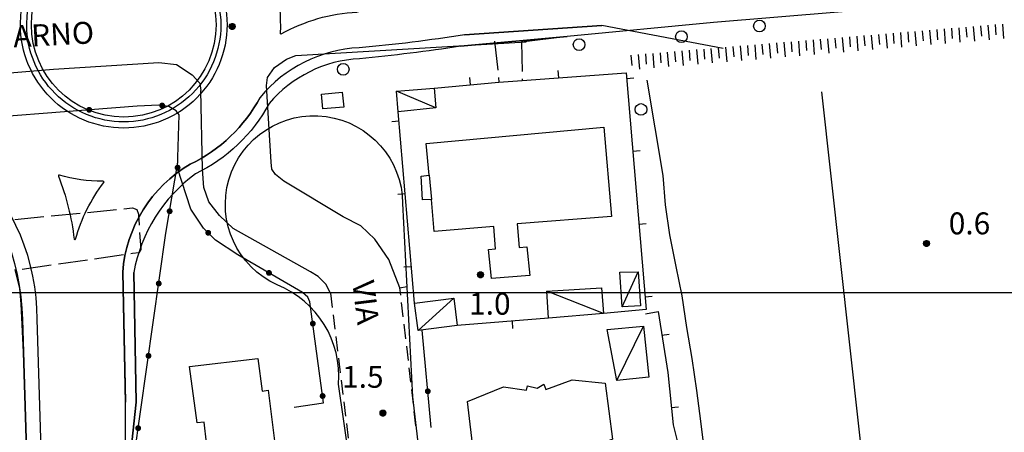
# Model space of a CAD drawing. Extents: x 1602240 to 1604006, y 4835994 to 4837206.
# Drawn here: x 1603000 to 1603135, y 4836981 to 4837037 of the extents above; entities that cross this region are included whole.
import ezdxf

# ---------------------------------------------------------------- set-up
doc = ezdxf.new("R2010")
doc.units = 0
doc.header["$MEASUREMENT"] = 0
doc.layers.get('0').update_dxf_attribs({"color": 8, "linetype": 'CONTINUOUS'})
for name, color, linetype in [('1004T', 8, 'CONTINUOUS'), ('1014T', 8, 'CONTINUOUS'), ('101D', 8, 'CONTINUOUS'), ('102D', 8, 'CONTINUOUS'), ('107D', 8, 'CONTINUOUS'), ('201D', 8, 'CONTINUOUS'), ('207D', 8, 'CONTINUOUS'), ('291D', 8, 'CONTINUOUS'), ('302D', 8, 'CONTINUOUS'), ('303D', 8, 'CONTINUOUS'), ('306D', 8, 'CONTINUOUS'), ('501D', 8, 'CONTINUOUS'), ('501V', 8, 'CONTINUOUS'), ('502D', 8, 'CONTINUOUS'), ('502V', 8, 'CONTINUOUS'), ('601V', 8, 'CONTINUOUS'), ('704S', 8, 'CONTINUOUS'), ('804S', 8, 'CONTINUOUS'), ('914D', 8, 'CONTINUOUS'), ('999D', 8, 'CONTINUOUS'), ('Z_new_rotatorie_porto', 8, 'CONTINUOUS'), ('Z_new_viab_marina', 8, 'CONTINUOUS'), ('ZZ_aree_non_edificate_porto', 8, 'CONTINUOUS')]:
    doc.layers.add(name, color=color, linetype=linetype)
doc.styles.get("Standard").update_dxf_attribs({"font": 'LEROY.SHX'})

# ---------------------------------------------------------------- blocks, each defined once
blk = doc.blocks.new('L03')
at = {"color": 0, "const_width": 0.5}
blk.add_lwpolyline([(-0.25, 0, 1), (0.25, 0, 1)], format="xyb", close=True, dxfattribs=at)
blk = doc.blocks.new('*X0')
at = {"color": 0}
for p, q in [((7.462226, 17.997), (7.502224, 17.997)), ((7.46224, 17.996), (7.50221, 17.996)), ((7.462263, 17.998), (7.502187, 17.998)), ((7.462303, 17.995), (7.502147, 17.995)), ((7.46235, 17.999), (7.5021, 17.999)), ((7.462418, 17.994), (7.502032, 17.994)), ((7.462488, 18), (7.501962, 18)), ((7.462583, 17.993), (7.501867, 17.993)), ((7.462678, 18.001), (7.501772, 18.001)), ((7.462802, 17.992), (7.501648, 17.992)), ((7.462921, 18.002), (7.501529, 18.002)), ((7.463075, 17.991), (7.501375, 17.991)), ((7.46322, 18.003), (7.50123, 18.003)), ((7.463405, 17.99), (7.501045, 17.99)), ((7.463578, 18.004), (7.500872, 18.004)), ((7.463796, 17.989), (7.500654, 17.989)), ((7.463997, 18.005), (7.500453, 18.005)), ((7.46425, 17.988), (7.5002, 17.988)), ((7.464483, 18.006), (7.499967, 18.006)), ((7.464773, 17.987), (7.499677, 17.987)), ((7.46504, 18.007), (7.49941, 18.007)), ((7.465372, 17.986), (7.499078, 17.986)), ((7.465676, 18.008), (7.498774, 18.008)), ((7.466054, 17.985), (7.498396, 17.985)), ((7.466401, 18.009), (7.498049, 18.009)), ((7.466832, 17.984), (7.497618, 17.984)), ((7.467227, 18.01), (7.497223, 18.01)), ((7.468172, 18.011), (7.496278, 18.011)), ((7.469263, 18.012), (7.495187, 18.012)), ((7.470539, 18.013), (7.493911, 18.013)), ((7.472071, 18.014), (7.492379, 18.014)), ((7.474001, 18.015), (7.490449, 18.015)), ((7.476732, 18.016), (7.487718, 18.016)), ((7.467719, 17.983), (7.496731, 17.983)), ((7.468739, 17.982), (7.495711, 17.982)), ((7.469923, 17.981), (7.494527, 17.981)), ((7.471326, 17.98), (7.493124, 17.98)), ((7.473046, 17.979), (7.491404, 17.979)), ((7.475317, 17.978), (7.489133, 17.978)), ((7.479195, 17.977), (7.485255, 17.977))]:
    blk.add_line(p, q, dxfattribs=at)
blk = doc.blocks.new('S34')
at = {"color": 0}
blk.add_circle((0, 0), 0.2, dxfattribs=at)
at = {"color": 0, "xscale": 10, "yscale": 10, "zscale": 10}
blk.add_blockref('*X0', (-74.82225, -179.967691), dxfattribs=at)
blk = doc.blocks.new('S10')
at = {"color": 0}
blk.add_circle((0, 0), 0.4, dxfattribs=at)

msp = doc.modelspace()

# ---------------------------------------------------------------- linework, layer by layer
at = {"layer": '101D', "flags": 128}
for points in [[(1603489.25, 4837063.27), (1603484.42, 4837063.21), (1603469.67, 4837063.07), (1603355.46, 4837057.13), (1603302.25, 4837053.13), (1603280.4, 4837051.45), (1603248.57, 4837048.97), (1603163.16, 4837042.7), (1603094.92, 4837037), (1603074.93, 4837035.07), (1603068.66, 4837034.29)], [(1603033.92, 4837029.48), (1603034.89, 4837030.84), (1603036.5, 4837031.99), (1603037.79, 4837032.49), (1603069.29, 4837034.34)], [(1602820.58, 4837015.71), (1602839.95, 4837016.98), (1602938.08, 4837024.99), (1603004.64, 4837030.6), (1603019.06, 4837031.53), (1603021.49, 4837031.23), (1603023.59, 4837029.83), (1603024.65, 4837028.7), (1603024.78, 4837027.68)], [(1603052.04, 4837000.69), (1603050.51, 4837004.56), (1603048.59, 4837007.32), (1603046.67, 4837009.16), (1603044.28, 4837010.39), (1603036.16, 4837015.29), (1603035.02, 4837016.18), (1603034.5, 4837016.93), (1603034.44, 4837017.89), (1603033.78, 4837028.36), (1603033.92, 4837029.48)], [(1603042.53, 4836999.97), (1603041.91, 4837001.16), (1603040.83, 4837002.21), (1603039.82, 4837002.89), (1603029.2, 4837008.81), (1603027.35, 4837010.56), (1603025.88, 4837012.45), (1603025.21, 4837014.43), (1603025.03, 4837016.91), (1603024.78, 4837027.68)]]:
    msp.add_lwpolyline(points, dxfattribs=at)
at = {"layer": '102D', "flags": 128}
for points in [[(1603064.99, 4837034.43), (1603065.41, 4837030.45)], [(1603068.66, 4837034.29), (1603068.75, 4837030.29)], [(1603065.51, 4837029.46), (1603065.58, 4837028.82)], [(1603065.51, 4837029.46), (1603065.58, 4837028.82)], [(1603068.77, 4837029.29), (1603068.78, 4837029.05)], [(1603068.77, 4837029.29), (1603068.78, 4837029.05)]]:
    msp.add_lwpolyline(points, dxfattribs=at)
at = {"layer": '107D', "flags": 128}
for points in [[(1603052.16, 4836999.67), (1603052.04, 4837000.69), (1603053, 4837000.84)], [(1603052.16, 4836999.67), (1603052.04, 4837000.69), (1603053, 4837000.84)], [(1603052.16, 4836999.67), (1603052.04, 4837000.69), (1603053, 4837000.84)], [(1603042.53, 4836999.97), (1603042.77, 4836997.99)], [(1603052.5, 4836996.69), (1603052.27, 4836998.67)], [(1603052.5, 4836996.69), (1603052.27, 4836998.67)], [(1603052.5, 4836996.69), (1603052.27, 4836998.67)], [(1603042.9, 4836996.99), (1603043.14, 4836995.01)], [(1603052.85, 4836993.71), (1603052.62, 4836995.69)], [(1603052.85, 4836993.71), (1603052.62, 4836995.69)], [(1603052.85, 4836993.71), (1603052.62, 4836995.69)], [(1603043.26, 4836994.02), (1603043.5, 4836992.03)], [(1603053.19, 4836990.73), (1603052.96, 4836992.71)], [(1603053.19, 4836990.73), (1603052.96, 4836992.71)], [(1603053.19, 4836990.73), (1603052.96, 4836992.71)], [(1603043.63, 4836991.04), (1603043.87, 4836989.05)], [(1603053.53, 4836987.75), (1603053.31, 4836989.73)], [(1603053.53, 4836987.75), (1603053.31, 4836989.73)], [(1603053.53, 4836987.75), (1603053.31, 4836989.73)], [(1603043.99, 4836988.06), (1603044.24, 4836986.08)], [(1603053.88, 4836984.77), (1603053.65, 4836986.75)], [(1603053.88, 4836984.77), (1603053.65, 4836986.75)], [(1603053.88, 4836984.77), (1603053.65, 4836986.75)], [(1603044.36, 4836985.08), (1603044.6, 4836983.1)], [(1603044.36, 4836985.08), (1603044.6, 4836983.1)], [(1603054.22, 4836981.79), (1603053.99, 4836983.77)], [(1603054.22, 4836981.79), (1603053.99, 4836983.77)], [(1603054.22, 4836981.79), (1603053.99, 4836983.77)], [(1603044.72, 4836982.1), (1603044.97, 4836980.12)], [(1603044.72, 4836982.1), (1603044.97, 4836980.12)]]:
    msp.add_lwpolyline(points, dxfattribs=at)
at = {"layer": '201D', "flags": 128}
for points in [[(1603041.31, 4837027.18), (1603044.12, 4837027.45), (1603044.36, 4837025.39), (1603041.49, 4837025.18), (1603041.31, 4837027.18)], [(1603056.73, 4837008.4), (1603056.37, 4837012.77), (1603055.11, 4837012.72), (1603054.96, 4837015.98), (1603056.04, 4837016.08), (1603055.63, 4837020.43), (1603079.94, 4837022.66), (1603081, 4837010.46), (1603068.09, 4837009.45), (1603068.35, 4837006.19), (1603069.4, 4837006.28), (1603069.79, 4837002.37), (1603064.55, 4837001.94), (1603064.16, 4837005.93), (1603065.13, 4837006.02), (1603064.89, 4837009.09), (1603056.73, 4837008.4)], [(1603056.73, 4837008.4), (1603056.37, 4837012.77), (1603055.11, 4837012.72), (1603054.96, 4837015.98), (1603056.04, 4837016.08), (1603055.63, 4837020.43), (1603079.94, 4837022.66), (1603081, 4837010.46), (1603068.09, 4837009.45), (1603068.35, 4837006.19), (1603069.4, 4837006.28), (1603069.79, 4837002.37), (1603064.55, 4837001.94), (1603064.16, 4837005.93), (1603065.13, 4837006.02), (1603064.89, 4837009.09), (1603056.73, 4837008.4)], [(1603027.89, 4836952.7), (1603026.84, 4836960.53), (1603027.79, 4836960.77), (1603027.35, 4836963.63), (1603026.61, 4836963.59), (1603024.64, 4836979.23), (1603025.58, 4836979.48), (1603025.27, 4836982.3), (1603024.3, 4836982.21), (1603023.26, 4836989.91), (1603032.59, 4836991), (1603033.17, 4836986.54), (1603034, 4836986.68), (1603035.22, 4836976.82), (1603034.38, 4836976.67), (1603035.47, 4836968.06), (1603036.32, 4836968.23), (1603037.44, 4836958.17), (1603036.35, 4836957.98), (1603037, 4836953.86), (1603027.89, 4836952.7)], [(1603027.89, 4836952.7), (1603026.84, 4836960.53), (1603027.79, 4836960.77), (1603027.35, 4836963.63), (1603026.61, 4836963.59), (1603024.64, 4836979.23), (1603025.58, 4836979.48), (1603025.27, 4836982.3), (1603024.3, 4836982.21), (1603023.26, 4836989.91), (1603032.59, 4836991), (1603033.17, 4836986.54), (1603034, 4836986.68), (1603035.22, 4836976.82), (1603034.38, 4836976.67), (1603035.47, 4836968.06), (1603036.32, 4836968.23), (1603037.44, 4836958.17), (1603036.35, 4836957.98), (1603037, 4836953.86), (1603027.89, 4836952.7)], [(1603027.89, 4836952.7), (1603026.84, 4836960.53), (1603027.79, 4836960.77), (1603027.35, 4836963.63), (1603026.61, 4836963.59), (1603024.64, 4836979.23), (1603025.58, 4836979.48), (1603025.27, 4836982.3), (1603024.3, 4836982.21), (1603023.26, 4836989.91), (1603032.59, 4836991), (1603033.17, 4836986.54), (1603034, 4836986.68), (1603035.22, 4836976.82), (1603034.38, 4836976.67), (1603035.47, 4836968.06), (1603036.32, 4836968.23), (1603037.44, 4836958.17), (1603036.35, 4836957.98), (1603037, 4836953.86), (1603027.89, 4836952.7)], [(1603062.13, 4836977.77), (1603061.29, 4836985.13), (1603066.21, 4836987.14), (1603069.35, 4836986.67), (1603069.48, 4836987.25), (1603070.83, 4836986.96), (1603071.73, 4836987.48), (1603071.99, 4836986.76), (1603075.59, 4836988.09), (1603080.1, 4836987.62), (1603081.1, 4836979.96), (1603076.6, 4836978.16), (1603071.68, 4836978.96), (1603066.96, 4836977.02), (1603062.13, 4836977.77)], [(1603062.13, 4836977.77), (1603061.29, 4836985.13), (1603066.21, 4836987.14), (1603069.35, 4836986.67), (1603069.48, 4836987.25), (1603070.83, 4836986.96), (1603071.73, 4836987.48), (1603071.99, 4836986.76), (1603075.59, 4836988.09), (1603080.1, 4836987.62), (1603081.1, 4836979.96), (1603076.6, 4836978.16), (1603071.68, 4836978.96), (1603066.96, 4836977.02), (1603062.13, 4836977.77)]]:
    msp.add_lwpolyline(points, dxfattribs=at)
at = {"layer": '207D', "flags": 128}
for points in [[(1603051.56, 4837027.59), (1603056.73, 4837028), (1603056.96, 4837025.31), (1603051.8, 4837024.77), (1603051.56, 4837027.59)], [(1603051.56, 4837027.59), (1603056.73, 4837028), (1603056.96, 4837025.31), (1603051.8, 4837024.77), (1603051.56, 4837027.59)], [(1603082.11, 4837002.81), (1603084.64, 4837002.85), (1603084.93, 4836998.21), (1603082.44, 4836998.08), (1603082.11, 4837002.81)], [(1603082.11, 4837002.81), (1603084.64, 4837002.85), (1603084.93, 4836998.21), (1603082.44, 4836998.08), (1603082.11, 4837002.81)], [(1603079.88, 4836997.17), (1603072.35, 4836996.52), (1603072.12, 4837000.2), (1603079.63, 4837000.67), (1603079.88, 4836997.17)], [(1603079.88, 4836997.17), (1603072.35, 4836996.52), (1603072.12, 4837000.2), (1603079.63, 4837000.67), (1603079.88, 4836997.17)], [(1603054.01, 4836998.59), (1603059.41, 4836999.25), (1603059.88, 4836995.5), (1603054.54, 4836994.83), (1603054.01, 4836998.59)], [(1603054.01, 4836998.59), (1603059.41, 4836999.25), (1603059.88, 4836995.5), (1603054.54, 4836994.83), (1603054.01, 4836998.59)], [(1603080.41, 4836994.98), (1603085.35, 4836995.42), (1603086.11, 4836988.46), (1603081.69, 4836987.98), (1603080.41, 4836994.98)], [(1603080.41, 4836994.98), (1603085.35, 4836995.42), (1603086.11, 4836988.46), (1603081.69, 4836987.98), (1603080.41, 4836994.98)]]:
    msp.add_lwpolyline(points, dxfattribs=at)
at = {"layer": '291D', "flags": 128}
msp.add_lwpolyline([(1603056.04, 4837016.08), (1603056.37, 4837012.77)], dxfattribs=at)
msp.add_lwpolyline([(1603056.04, 4837016.08), (1603056.37, 4837012.77)], dxfattribs=at)
at = {"layer": '302D', "flags": 128}
msp.add_lwpolyline([(1603085.81, 4837029.09), (1603088.02, 4837016.06), (1603088.34, 4837012.04), (1603088.92, 4837007.91), (1603089.79, 4837003.61), (1603090.59, 4836999.58), (1603091.22, 4836995.25), (1603091.96, 4836991.02), (1603092.6, 4836986.62), (1603093.17, 4836982.45), (1603093.66, 4836978.39)], dxfattribs=at)
msp.add_lwpolyline([(1603085.81, 4837029.09), (1603088.02, 4837016.06), (1603088.34, 4837012.04), (1603088.92, 4837007.91), (1603089.79, 4837003.61), (1603090.59, 4836999.58), (1603091.22, 4836995.25), (1603091.96, 4836991.02), (1603092.6, 4836986.62), (1603093.17, 4836982.45), (1603093.66, 4836978.39)], dxfattribs=at)
at = {"layer": '303D', "flags": 128}
msp.add_lwpolyline([(1603109.69, 4837027.52), (1603118.67, 4836946.7)], dxfattribs=at)
msp.add_lwpolyline([(1603109.69, 4837027.52), (1603118.67, 4836946.7)], dxfattribs=at)
at = {"layer": '306D', "flags": 128}
for points in [[(1603004.32, 4837010.51), (1603008.3, 4837010.91)], [(1603009.29, 4837011.01), (1603013.27, 4837011.41)], [(1603014.27, 4837011.5), (1603015.44, 4837011.62), (1603016.06, 4837011.39), (1603016.25, 4837010.74), (1603016.35, 4837009.26)], [(1602999.34, 4837010.02), (1603003.32, 4837010.42)], [(1603016.42, 4837008.26), (1603016.58, 4837005.92), (1603016.31, 4837005.45), (1603015.47, 4837005.37), (1603015.21, 4837005.33)], [(1603009.27, 4837004.48), (1603005.31, 4837003.91)], [(1603014.22, 4837005.19), (1603010.26, 4837004.62)], [(1603004.32, 4837003.76), (1603000.36, 4837003.19)]]:
    msp.add_lwpolyline(points, dxfattribs=at)
at = {"layer": '501D', "flags": 128}
for points in [[(1603068.78, 4837029.05), (1603082.99, 4837030.09), (1603085.71, 4836997.71), (1603079.88, 4836997.17)], [(1603068.78, 4837029.05), (1603082.99, 4837030.09), (1603085.71, 4836997.71), (1603079.88, 4836997.17)], [(1603056.73, 4837028), (1603065.58, 4837028.82)], [(1603056.73, 4837028), (1603065.58, 4837028.82)], [(1603054.01, 4836998.59), (1603051.8, 4837024.77)], [(1603054.01, 4836998.59), (1603051.8, 4837024.77)], [(1603054.01, 4836998.59), (1603051.8, 4837024.77)], [(1603085.65, 4836997.13), (1603087.35, 4836997.43), (1603088.67, 4836989.07), (1603089.4, 4836981.95), (1603090.21, 4836978.84), (1603090.84, 4836973.03), (1603092.85, 4836953.09)], [(1603085.65, 4836997.13), (1603087.35, 4836997.43), (1603088.67, 4836989.07), (1603089.4, 4836981.95), (1603090.21, 4836978.84), (1603090.84, 4836973.03), (1603092.85, 4836953.09)], [(1603072.35, 4836996.52), (1603059.88, 4836995.5)], [(1603072.35, 4836996.52), (1603059.88, 4836995.5)]]:
    msp.add_lwpolyline(points, dxfattribs=at)
at = {"layer": '501V', "flags": 128}
for points in [[(1603073.77, 4837029.41), (1603073.69, 4837030.41)], [(1603073.77, 4837029.41), (1603073.69, 4837030.41)], [(1603061.71, 4837028.46), (1603061.62, 4837029.46)], [(1603061.71, 4837028.46), (1603061.62, 4837029.46)], [(1603083.05, 4837029.34), (1603084.05, 4837029.42)], [(1603083.05, 4837029.34), (1603084.05, 4837029.42)], [(1603051.91, 4837023.5), (1603050.91, 4837023.42)], [(1603051.91, 4837023.5), (1603050.91, 4837023.42)], [(1603051.91, 4837023.5), (1603050.91, 4837023.42)], [(1603083.89, 4837019.38), (1603084.89, 4837019.46)], [(1603083.89, 4837019.38), (1603084.89, 4837019.46)], [(1603052.75, 4837013.54), (1603051.75, 4837013.45)], [(1603052.75, 4837013.54), (1603051.75, 4837013.45)], [(1603052.75, 4837013.54), (1603051.75, 4837013.45)], [(1603084.73, 4837009.41), (1603085.72, 4837009.49)], [(1603084.73, 4837009.41), (1603085.72, 4837009.49)], [(1603053.59, 4837003.57), (1603052.59, 4837003.49)], [(1603053.59, 4837003.57), (1603052.59, 4837003.49)], [(1603053.59, 4837003.57), (1603052.59, 4837003.49)], [(1603085.56, 4836999.45), (1603086.56, 4836999.53)], [(1603085.56, 4836999.45), (1603086.56, 4836999.53)], [(1603067.37, 4836996.11), (1603067.45, 4836995.12)], [(1603067.37, 4836996.11), (1603067.45, 4836995.12)], [(1603087.86, 4836994.2), (1603088.85, 4836994.35)], [(1603087.86, 4836994.2), (1603088.85, 4836994.35)], [(1603089.16, 4836984.29), (1603090.16, 4836984.39)], [(1603089.16, 4836984.29), (1603090.16, 4836984.39)]]:
    msp.add_lwpolyline(points, dxfattribs=at)
at = {"layer": '502D', "flags": 128}
for points in [[(1603065.58, 4837028.82), (1603068.78, 4837029.05)], [(1603065.58, 4837028.82), (1603068.78, 4837029.05)], [(1603037.56, 4836984.36), (1603041.58, 4836984.94), (1603039.72, 4836998.77), (1603039.44, 4836999.41), (1603038.71, 4837000.06), (1603029.85, 4837005.19), (1603026.81, 4837007.19), (1603025.17, 4837008.86), (1603023.42, 4837011.46), (1603021.62, 4837017.05), (1603021.83, 4837024.34), (1603021.43, 4837024.92), (1603020.4, 4837025.48), (1603019.07, 4837025.7), (1603016.1, 4837025.55), (1602986.79, 4837023.26), (1602968.63, 4837021.91), (1602929.33, 4837019.39), (1602893.19, 4837016.65), (1602889.86, 4837016.37)], [(1602928.81, 4836847.07), (1602974.26, 4836848.09), (1602985.33, 4836848.34), (1602987.11, 4836848.75), (1602988.16, 4836849.27), (1602989.57, 4836851.67), (1602998.17, 4836882.8), (1603001.68, 4836896.82), (1603005.87, 4836914.33), (1603014.8, 4836971.48), (1603020.02, 4837008.15), (1603021.65, 4837017.83)], [(1603056.31, 4836981.54), (1603055.08, 4836994.9)], [(1603056.31, 4836981.54), (1603055.08, 4836994.9)], [(1603056.31, 4836981.54), (1603055.08, 4836994.9)]]:
    msp.add_lwpolyline(points, dxfattribs=at)
at = {"layer": '601V', "flags": 128}
for points in [[(1603131.47, 4837036.53), (1603131.58, 4837035.14)], [(1603131.47, 4837036.53), (1603131.58, 4837035.14)], [(1603132.46, 4837036.62), (1603132.63, 4837034.62)], [(1603132.46, 4837036.62), (1603132.63, 4837034.62)], [(1603133.46, 4837036.7), (1603133.58, 4837035.31)], [(1603133.46, 4837036.7), (1603133.58, 4837035.31)], [(1603134.46, 4837036.78), (1603134.62, 4837034.79)], [(1603134.46, 4837036.78), (1603134.62, 4837034.79)], [(1603115.52, 4837035.2), (1603115.64, 4837033.8)], [(1603115.52, 4837035.2), (1603115.64, 4837033.8)], [(1603116.52, 4837035.28), (1603116.69, 4837033.29)], [(1603116.52, 4837035.28), (1603116.69, 4837033.29)], [(1603117.51, 4837035.37), (1603117.63, 4837033.97)], [(1603117.51, 4837035.37), (1603117.63, 4837033.97)], [(1603118.51, 4837035.45), (1603118.68, 4837033.46)], [(1603118.51, 4837035.45), (1603118.68, 4837033.46)], [(1603119.51, 4837035.53), (1603119.62, 4837034.14)], [(1603119.51, 4837035.53), (1603119.62, 4837034.14)], [(1603120.5, 4837035.62), (1603120.67, 4837033.62)], [(1603120.5, 4837035.62), (1603120.67, 4837033.62)], [(1603121.5, 4837035.7), (1603121.62, 4837034.3)], [(1603121.5, 4837035.7), (1603121.62, 4837034.3)], [(1603122.5, 4837035.78), (1603122.67, 4837033.79)], [(1603122.5, 4837035.78), (1603122.67, 4837033.79)], [(1603123.49, 4837035.87), (1603123.61, 4837034.47)], [(1603123.49, 4837035.87), (1603123.61, 4837034.47)], [(1603124.49, 4837035.95), (1603124.66, 4837033.96)], [(1603124.49, 4837035.95), (1603124.66, 4837033.96)], [(1603125.49, 4837036.03), (1603125.6, 4837034.64)], [(1603125.49, 4837036.03), (1603125.6, 4837034.64)], [(1603126.48, 4837036.12), (1603126.65, 4837034.12)], [(1603126.48, 4837036.12), (1603126.65, 4837034.12)], [(1603127.48, 4837036.2), (1603127.6, 4837034.81)], [(1603127.48, 4837036.2), (1603127.6, 4837034.81)], [(1603128.48, 4837036.28), (1603128.64, 4837034.29)], [(1603128.48, 4837036.28), (1603128.64, 4837034.29)], [(1603129.47, 4837036.37), (1603129.59, 4837034.97)], [(1603129.47, 4837036.37), (1603129.59, 4837034.97)], [(1603130.47, 4837036.45), (1603130.64, 4837034.46)], [(1603130.47, 4837036.45), (1603130.64, 4837034.46)], [(1603099.58, 4837033.86), (1603099.69, 4837032.47)], [(1603099.58, 4837033.86), (1603099.69, 4837032.47)], [(1603100.57, 4837033.95), (1603100.74, 4837031.95)], [(1603100.57, 4837033.95), (1603100.74, 4837031.95)], [(1603101.57, 4837034.03), (1603101.69, 4837032.63)], [(1603101.57, 4837034.03), (1603101.69, 4837032.63)], [(1603102.57, 4837034.11), (1603102.73, 4837032.12)], [(1603102.57, 4837034.11), (1603102.73, 4837032.12)], [(1603103.56, 4837034.2), (1603103.68, 4837032.8)], [(1603103.56, 4837034.2), (1603103.68, 4837032.8)], [(1603104.56, 4837034.28), (1603104.73, 4837032.29)], [(1603104.56, 4837034.28), (1603104.73, 4837032.29)], [(1603105.56, 4837034.36), (1603105.67, 4837032.97)], [(1603105.56, 4837034.36), (1603105.67, 4837032.97)], [(1603106.55, 4837034.45), (1603106.72, 4837032.45)], [(1603106.55, 4837034.45), (1603106.72, 4837032.45)], [(1603107.55, 4837034.53), (1603107.67, 4837033.14)], [(1603107.55, 4837034.53), (1603107.67, 4837033.14)], [(1603108.55, 4837034.61), (1603108.71, 4837032.62)], [(1603108.55, 4837034.61), (1603108.71, 4837032.62)], [(1603109.54, 4837034.7), (1603109.66, 4837033.3)], [(1603109.54, 4837034.7), (1603109.66, 4837033.3)], [(1603110.54, 4837034.78), (1603110.71, 4837032.79)], [(1603110.54, 4837034.78), (1603110.71, 4837032.79)], [(1603111.54, 4837034.86), (1603111.65, 4837033.47)], [(1603111.54, 4837034.86), (1603111.65, 4837033.47)], [(1603112.53, 4837034.95), (1603112.7, 4837032.95)], [(1603112.53, 4837034.95), (1603112.7, 4837032.95)], [(1603113.53, 4837035.03), (1603113.65, 4837033.64)], [(1603113.53, 4837035.03), (1603113.65, 4837033.64)], [(1603114.53, 4837035.11), (1603114.69, 4837033.12)], [(1603114.53, 4837035.11), (1603114.69, 4837033.12)], [(1603083.63, 4837032.52), (1603083.75, 4837031.13)], [(1603083.63, 4837032.52), (1603083.75, 4837031.13)], [(1603084.63, 4837032.61), (1603084.8, 4837030.61)], [(1603084.63, 4837032.61), (1603084.8, 4837030.61)], [(1603085.62, 4837032.69), (1603085.74, 4837031.29)], [(1603085.62, 4837032.69), (1603085.74, 4837031.29)], [(1603086.62, 4837032.77), (1603086.79, 4837030.78)], [(1603086.62, 4837032.77), (1603086.79, 4837030.78)], [(1603087.62, 4837032.86), (1603087.73, 4837031.46)], [(1603087.62, 4837032.86), (1603087.73, 4837031.46)], [(1603088.61, 4837032.94), (1603088.78, 4837030.95)], [(1603088.61, 4837032.94), (1603088.78, 4837030.95)], [(1603089.61, 4837033.02), (1603089.73, 4837031.63)], [(1603089.61, 4837033.02), (1603089.73, 4837031.63)], [(1603090.61, 4837033.11), (1603090.77, 4837031.12)], [(1603090.61, 4837033.11), (1603090.77, 4837031.12)], [(1603091.6, 4837033.19), (1603091.72, 4837031.8)], [(1603091.6, 4837033.19), (1603091.72, 4837031.8)], [(1603092.6, 4837033.28), (1603092.77, 4837031.28)], [(1603092.6, 4837033.28), (1603092.77, 4837031.28)], [(1603093.6, 4837033.36), (1603093.71, 4837031.96)], [(1603093.6, 4837033.36), (1603093.71, 4837031.96)], [(1603094.59, 4837033.44), (1603094.76, 4837031.45)], [(1603094.59, 4837033.44), (1603094.76, 4837031.45)], [(1603095.59, 4837033.53), (1603095.71, 4837032.13)], [(1603095.59, 4837033.53), (1603095.71, 4837032.13)], [(1603096.59, 4837033.61), (1603096.75, 4837031.62)], [(1603096.59, 4837033.61), (1603096.75, 4837031.62)], [(1603097.58, 4837033.69), (1603097.7, 4837032.3)], [(1603097.58, 4837033.69), (1603097.7, 4837032.3)], [(1603098.58, 4837033.78), (1603098.75, 4837031.79)], [(1603098.58, 4837033.78), (1603098.75, 4837031.79)]]:
    msp.add_lwpolyline(points, dxfattribs=at)
at = {"layer": '914D', "flags": 128}
for points in [[(1603056.96, 4837025.31), (1603051.56, 4837027.59)], [(1603056.96, 4837025.31), (1603051.56, 4837027.59)], [(1603082.44, 4836998.08), (1603084.64, 4837002.85)], [(1603082.44, 4836998.08), (1603084.64, 4837002.85)], [(1603079.88, 4836997.17), (1603072.12, 4837000.2)], [(1603079.88, 4836997.17), (1603072.12, 4837000.2)], [(1603059.41, 4836999.25), (1603054.54, 4836994.83)], [(1603059.41, 4836999.25), (1603054.54, 4836994.83)], [(1603081.69, 4836987.98), (1603085.35, 4836995.42)], [(1603081.69, 4836987.98), (1603085.35, 4836995.42)]]:
    msp.add_lwpolyline(points, dxfattribs=at)
at = {"layer": '999D', "flags": 128}
msp.add_lwpolyline([(1604000, 4837000), (1602255, 4837000)], dxfattribs=at)
at = {"layer": 'Z_new_rotatorie_porto'}
for points in [[(1603013.29, 4837050.77, -0.434271), (1603028.38, 4837036.67, -0.414214), (1603014.25, 4837022.54, -0.414214), (1603000.12, 4837036.67, -0.394436)], [(1603013.35, 4837049.92, -0.434271), (1603027.53, 4837036.67, -0.414214), (1603014.25, 4837023.39, -0.414214), (1603000.97, 4837036.67, -0.394436)], [(1603034.86, 4837042.54, -0.083581), (1603035.65, 4837035.52, 0.591281), (1603035.8, 4837035.43, -0.114658), (1603046.16, 4837038.43, 0.917389), (1603046.17, 4837039.49, -0.086488), (1603035, 4837042.66, 0.647251)], [(1603011.53, 4837015.1, 0.622499), (1603011.45, 4837015.26, -0.00112), (1603011.36, 4837015.26, -0.069786), (1603005.44, 4837016.11, 0.424119), (1603005.31, 4837016.04, 0.156102), (1603005.32, 4837015.98, -0.063298), (1603007.46, 4837007.35, 0.82288), (1603007.66, 4837007.34, -0.096824)]]:
    msp.add_lwpolyline(points, format="xyb", close=True, dxfattribs=at)
msp.add_lwpolyline([(1603096.25, 4837033.43), (1603079.66, 4837036.58), (1603060.89, 4837035.32), (1603079.66, 4837036.58)], dxfattribs=at)
for points in [[(1603060.89, 4837035.32, -0.018891), (1603046.46, 4837033.54, 0.211008), (1603032.9, 4837026.75, -0.160406), (1603023.35, 4837017.61, 0.246851), (1603014.11, 4837002.82), (1603014.47, 4836985.02)], [(1603060.32, 4837033.75, -0.015471), (1603046.52, 4837032.04, 0.208604), (1603034.15, 4837025.9, -0.157886), (1603024.06, 4837016.28, 0.190527), (1603015.62, 4837002.78)], [(1603014.51, 4836979.2), (1603014.47, 4836984.96), (1603014.11, 4837002.82), (1603014.47, 4836985.02), (1603014.11, 4837002.82, -0.246851), (1603023.35, 4837017.61, 0.160403), (1603032.9, 4837026.75)], [(1603051.29, 4836897.8), (1603050.22, 4836914.02), (1603049.69, 4836922.56), (1603049.3, 4836929.11), (1603051.25, 4836929.32), (1603049.51, 4836946.25), (1603046.55, 4836967.22), (1603043.62, 4836987.49, 0.331474), (1603035.25, 4837001.07, -1.82088), (1603052.41, 4837012.23), (1603053.76, 4836985.76), (1603063.98, 4836898.35), (1603066.45, 4836877.49)], [(1602990.88, 4837018.52, -0.194424), (1603000.4, 4836996.35), (1603000.94, 4836978.53), (1603001.04, 4836973.2), (1603000.67, 4836966.45), (1602999.24, 4836957.65)], [(1602998.91, 4836940.76), (1603002.66, 4836966.25), (1603003.04, 4836973.16), (1603002.94, 4836978.6), (1603002.4, 4836996.38, 0.20537), (1602993.48, 4837017.53, 0.082043)], [(1603015.36, 4836979.52), (1603015.97, 4836985.05), (1603015.62, 4837002.78), (1603015.97, 4836985.05), (1603015.62, 4837002.78), (1603015.97, 4836985.05), (1603015.36, 4836979.52, -0.004017)]]:
    msp.add_lwpolyline(points, format="xyb", dxfattribs=at)
msp.add_circle((1603014.25, 4837036.67), 12.63, dxfattribs=at)
at = {"layer": 'Z_new_viab_marina'}
for points in [[(1603013.29, 4837050.77, -0.434271), (1603028.38, 4837036.67, -0.414214), (1603014.25, 4837022.54, -0.414214), (1603000.12, 4837036.67, -0.394436)], [(1603013.35, 4837049.92, -0.434271), (1603027.53, 4837036.67, -0.414214), (1603014.25, 4837023.39, -0.414214), (1603000.97, 4837036.67, -0.394436)], [(1603034.86, 4837042.54, -0.083581), (1603035.65, 4837035.52, 0.591281), (1603035.8, 4837035.43, -0.114658), (1603046.16, 4837038.43, 0.917389), (1603046.17, 4837039.49, -0.086488), (1603035, 4837042.66, 0.647251)], [(1603011.53, 4837015.1, 0.622499), (1603011.45, 4837015.26, -0.00112), (1603011.36, 4837015.26, -0.069786), (1603005.44, 4837016.11, 0.424119), (1603005.31, 4837016.04, 0.156102), (1603005.32, 4837015.98, -0.063298), (1603007.46, 4837007.35, 0.82288), (1603007.66, 4837007.34, -0.096824)]]:
    msp.add_lwpolyline(points, format="xyb", close=True, dxfattribs=at)
msp.add_lwpolyline([(1603079.66, 4837036.58), (1603079.66, 4837036.58), (1603060.89, 4837035.32), (1603079.66, 4837036.58)], dxfattribs=at)
for points in [[(1603060.89, 4837035.32, -0.018891), (1603046.46, 4837033.54, 0.211008), (1603032.9, 4837026.75, -0.160406), (1603023.35, 4837017.61, 0.246851), (1603014.11, 4837002.82), (1603014.47, 4836985.02)], [(1603060.32, 4837033.75, -0.015471), (1603046.52, 4837032.04, 0.208604), (1603034.15, 4837025.9, -0.157886), (1603024.06, 4837016.28, 0.190527), (1603015.62, 4837002.78)], [(1603014.51, 4836979.2), (1603014.47, 4836984.96), (1603014.11, 4837002.82), (1603014.47, 4836985.02), (1603014.11, 4837002.82, -0.246851), (1603023.35, 4837017.61, 0.160403), (1603032.9, 4837026.75)], [(1603051.29, 4836897.8), (1603050.22, 4836914.02), (1603049.69, 4836922.56), (1603049.3, 4836929.11), (1603051.25, 4836929.32), (1603049.51, 4836946.25), (1603046.55, 4836967.22), (1603043.62, 4836987.49, 0.331474), (1603035.25, 4837001.07, -1.82088), (1603052.41, 4837012.23), (1603053.76, 4836985.76), (1603063.98, 4836898.35), (1603066.45, 4836877.49)], [(1603051.29, 4836897.8), (1603050.22, 4836914.02), (1603049.69, 4836922.56), (1603049.3, 4836929.11), (1603051.25, 4836929.32), (1603049.51, 4836946.25), (1603046.55, 4836967.22), (1603043.62, 4836987.49, 0.331474), (1603035.25, 4837001.07, -1.82088), (1603052.41, 4837012.23), (1603053.76, 4836985.76), (1603063.98, 4836898.35), (1603066.45, 4836877.49)], [(1602990.88, 4837018.52, -0.194424), (1603000.4, 4836996.35), (1603000.94, 4836978.53), (1603001.04, 4836973.2), (1603000.67, 4836966.45), (1602999.24, 4836957.65)], [(1602998.91, 4836940.76), (1603002.66, 4836966.25), (1603003.04, 4836973.16), (1603002.94, 4836978.6), (1603002.4, 4836996.38, 0.20537), (1602993.48, 4837017.53, 0.082043)], [(1603015.36, 4836979.52), (1603015.97, 4836985.05), (1603015.62, 4837002.78), (1603015.97, 4836985.05), (1603015.62, 4837002.78), (1603015.97, 4836985.05), (1603015.36, 4836979.52, -0.004017)]]:
    msp.add_lwpolyline(points, format="xyb", dxfattribs=at)
msp.add_lwpolyline([(1603074.93, 4837035.07), (1603060.32, 4837033.75)], close=True, dxfattribs=at)
msp.add_circle((1603014.25, 4837036.67), 12.63, dxfattribs=at)
at = {"layer": 'ZZ_aree_non_edificate_porto'}
msp.add_lwpolyline([(1602989.6, 4836891.21), (1603000.31, 4836964.25), (1603000.69, 4836966.84), (1603000.85, 4836969.83), (1603001.04, 4836973.2), (1603000.94, 4836978.53), (1603000.54, 4836991.89), (1603000.22, 4836998.48), (1603000.03, 4837000.6), (1602999.4, 4837003.19)], dxfattribs=at)

# ---------------------------------------------------------------- block references
at = {"layer": '502V', "xscale": 0.800000011920929, "yscale": 0.800000011920929, "zscale": 0.800000011920929}
for p, rotation in [((1603019.5, 4837025.63), 170.5973815917969), ((1603009.53, 4837025.04), 184.467529296875), ((1603021.62, 4837017.13), 88.35028076171876), ((1603020.53, 4837011.16), 80.44256591796875), ((1603025.81, 4837008.21), 134.4844360351563), ((1603034.12, 4837002.72), 149.9290618896484), ((1603019.04, 4837001.27), 81.89790344238283), ((1603040.12, 4836995.78), 97.66061401367188), ((1603017.63, 4836991.37), 81.89836883544922), ((1603055.85, 4836986.52), 95.26012420654295), ((1603041.46, 4836985.87), 97.66015624999999), ((1603016.22, 4836981.47), 81.89821624755858)]:
    msp.add_blockref('L03', p, dxfattribs=dict(at, rotation=rotation))
at = {"layer": '704S', "xscale": 2, "yscale": 2, "zscale": 2}
for p in [(1603101.22, 4837036.51), (1603101.22, 4837036.51), (1603090.55, 4837035.05), (1603090.55, 4837035.05), (1603076.55, 4837033.96), (1603076.55, 4837033.96), (1603044.28, 4837030.59), (1603044.28, 4837030.59), (1603085.01, 4837025.09), (1603085.01, 4837025.09)]:
    msp.add_blockref('S10', p, dxfattribs=at)
at = {"layer": '804S', "xscale": 2, "yscale": 2, "zscale": 2}
for p in [(1603029.09, 4837036.46), (1603124.08, 4837006.76), (1603124.08, 4837006.76), (1603063.06, 4837002.48), (1603063.06, 4837002.48), (1603049.71, 4836983.55), (1603049.71, 4836983.55)]:
    msp.add_blockref('S34', p, dxfattribs=at)

# ---------------------------------------------------------------- texts
at = {"layer": '1004T'}
for s, rotation, p in [('LUNGARNO', 3, (1602988.25, 4837033)), ('VIA', 277, (1603045.5, 4837001.5)), ('VIA', 277, (1603045.5, 4837001.5)), ('VIA', 277, (1603045.5, 4837001.5))]:
    msp.add_text(s, height=3, rotation=rotation, dxfattribs=at).set_placement(p)
at = {"layer": '1014T'}
for s, p in [('0.6', (1603127.12, 4837008)), ('0.6', (1603127.12, 4837008)), ('1.0', (1603061.5, 4836997)), ('1.0', (1603061.5, 4836997)), ('1.5', (1603044.12, 4836987)), ('1.5', (1603044.12, 4836987))]:
    msp.add_text(s, height=3, dxfattribs=at).set_placement(p)

doc.saveas('drawing.dxf')
